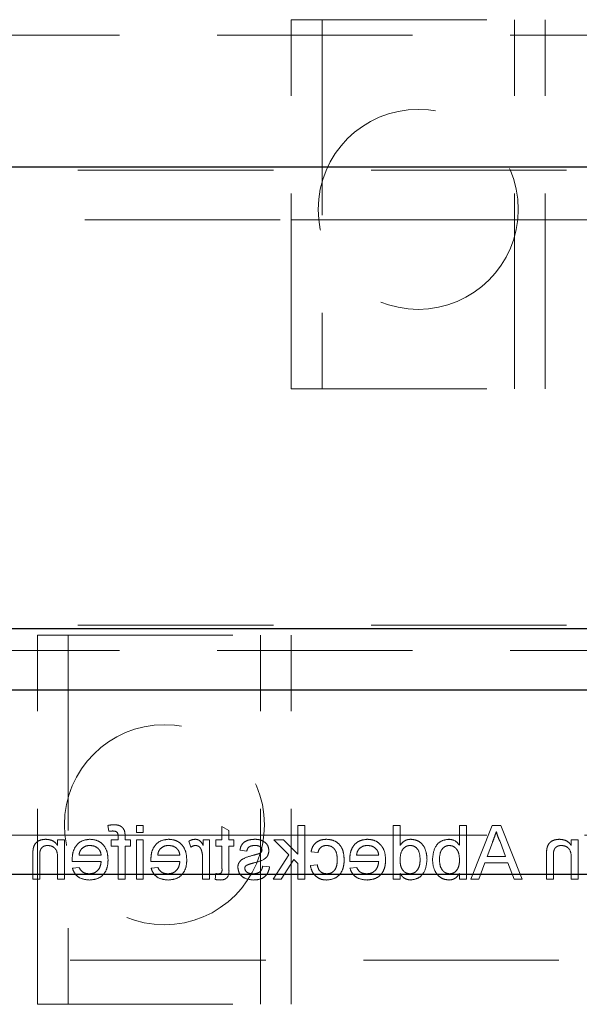
# Model space of a CAD drawing. Units: millimetres. Extents: x 11 to 205, y 5 to 292.
# Drawn here: x 77 to 81, y 139 to 145 of the extents above; entities that cross this region are included whole.
import ezdxf

# ---------------------------------------------------------------- set-up
doc = ezdxf.new("R2010")
doc.units = ezdxf.units.MM
doc.linetypes.add('HIDDEN', pattern=[1.905, 1.27, -0.635])

msp = doc.modelspace()

# ---------------------------------------------------------------- linework, layer by layer
at = {"color": 7, "linetype": 'HIDDEN', "lineweight": 18}
for p, q in [((78.7625, 142.55), (78.7625, 144.95)), ((78.7625, 144.95), (80.4125, 144.95)), ((78.9625, 144.95), (78.9625, 142.55)), ((80.2125, 142.55), (80.2125, 144.95)), ((80.4125, 142.55), (80.4125, 144.95)), ((70.6608, 144.85), (94.1608, 144.85)), ((71.6608, 143.9717), (93.1608, 143.9717)), ((73.6108, 143.65), (78.7625, 143.65)), ((78.7625, 143.65), (78.9625, 143.65)), ((78.9625, 143.65), (80.2125, 143.65)), ((80.2125, 143.65), (80.4125, 143.65)), ((80.4125, 143.65), (94.1608, 143.65)), ((78.7625, 142.55), (80.4125, 142.55)), ((71.6608, 141.0154), (93.1608, 141.0154)), ((77.1125, 140.95), (78.7625, 140.95)), ((77.1125, 138.55), (77.1125, 140.95)), ((77.3125, 140.95), (77.3125, 138.55)), ((78.5625, 138.55), (78.5625, 140.95)), ((78.7625, 138.55), (78.7625, 140.95)), ((70.6608, 140.85), (94.1608, 140.85)), ((77.57, 139.7126), (77.5764, 139.6744)), ((77.8003, 139.7125), (77.7554, 139.7125)), ((77.7554, 139.7125), (77.7554, 139.6677)), ((77.8003, 139.6677), (77.8003, 139.7125)), ((78.8046, 139.7125), (78.8046, 139.5269)), ((78.8495, 139.7125), (78.8046, 139.7125)), ((78.8495, 139.3625), (78.8495, 139.7125)), ((79.4695, 139.7125), (79.4246, 139.7125)), ((79.4246, 139.7125), (79.4246, 139.3625)), ((79.4695, 139.5832), (79.4695, 139.7125)), ((79.8554, 139.7125), (79.8554, 139.5837)), ((79.9003, 139.7125), (79.8554, 139.7125)), ((79.9003, 139.3625), (79.9003, 139.7125)), ((80.0676, 139.7125), (79.9287, 139.3625)), ((80.1233, 139.7125), (80.0676, 139.7125)), ((80.2622, 139.3625), (80.1233, 139.7125)), ((70.6608, 139.65), (77.1125, 139.65)), ((77.1125, 139.65), (77.3125, 139.65)), ((77.3125, 139.65), (78.5625, 139.65)), ((77.7554, 139.6677), (77.8003, 139.6677)), ((78.3118, 139.7061), (78.3118, 139.6183)), ((78.3567, 139.6806), (78.3118, 139.7061)), ((78.3567, 139.6183), (78.3567, 139.6806)), ((78.5625, 139.65), (78.7625, 139.65)), ((78.7625, 139.65), (94.1608, 139.65)), ((77.2438, 139.6183), (77.2438, 139.5826)), ((77.2887, 139.6183), (77.2438, 139.6183)), ((77.2887, 139.3625), (77.2887, 139.6183)), ((77.5921, 139.6183), (77.5921, 139.5779)), ((77.637, 139.6183), (77.5921, 139.6183)), ((77.637, 139.64), (77.637, 139.6183)), ((77.6818, 139.6183), (77.6818, 139.6443)), ((77.7177, 139.6183), (77.6818, 139.6183)), ((77.7177, 139.5779), (77.7177, 139.6183)), ((77.7554, 139.6183), (77.7554, 139.3625)), ((77.8003, 139.6183), (77.7554, 139.6183)), ((77.8003, 139.3625), (77.8003, 139.6183)), ((78.0964, 139.6108), (78.1104, 139.5719)), ((78.231, 139.6183), (78.1906, 139.6183)), ((78.1906, 139.6183), (78.1906, 139.5826)), ((78.231, 139.3625), (78.231, 139.6183)), ((78.2714, 139.6183), (78.2714, 139.5779)), ((78.3118, 139.6183), (78.2714, 139.6183)), ((78.3881, 139.6183), (78.3567, 139.6183)), ((78.3881, 139.5779), (78.3881, 139.6183)), ((78.7108, 139.6183), (78.6483, 139.6183)), ((78.6483, 139.6183), (78.7466, 139.5227)), ((78.8046, 139.5269), (78.7108, 139.6183)), ((80.0357, 139.5106), (80.0697, 139.6026)), ((80.1194, 139.6075), (80.1552, 139.5106)), ((80.6272, 139.6183), (80.5823, 139.6183)), ((80.5823, 139.6183), (80.5823, 139.5826)), ((80.6272, 139.3625), (80.6272, 139.6183)), ((77.5921, 139.5779), (77.637, 139.5779)), ((77.637, 139.5779), (77.637, 139.3625)), ((77.6818, 139.5779), (77.7177, 139.5779)), ((77.6818, 139.3625), (77.6818, 139.5779)), ((78.2714, 139.5779), (78.3118, 139.5779)), ((78.3118, 139.5779), (78.3118, 139.4328)), ((78.3567, 139.5779), (78.3881, 139.5779)), ((78.3567, 139.4344), (78.3567, 139.5779)), ((78.4285, 139.551), (78.4733, 139.5465)), ((78.7466, 139.5227), (78.6438, 139.3625)), ((78.8906, 139.542), (78.9355, 139.5375)), ((77.0823, 139.519), (77.0823, 139.3625)), ((77.1272, 139.3625), (77.1272, 139.5152)), ((77.2438, 139.4997), (77.2438, 139.3625)), ((77.3383, 139.4792), (77.5265, 139.4792)), ((77.5265, 139.5196), (77.3829, 139.5196)), ((77.8498, 139.4792), (78.0381, 139.4792)), ((78.0381, 139.5196), (77.8945, 139.5196)), ((78.1862, 139.4984), (78.1862, 139.3625)), ((78.6963, 139.3625), (78.7789, 139.4912)), ((78.7789, 139.4912), (78.8046, 139.4661)), ((78.8046, 139.4661), (78.8046, 139.3625)), ((78.931, 139.4568), (78.8862, 139.4523)), ((79.1421, 139.4792), (79.3304, 139.4792)), ((79.3304, 139.5196), (79.1868, 139.5196)), ((79.981, 139.3625), (80.0208, 139.4702)), ((80.0208, 139.4702), (80.17, 139.4702)), ((80.1552, 139.5106), (80.0357, 139.5106)), ((80.17, 139.4702), (80.2099, 139.3625)), ((80.4208, 139.519), (80.4208, 139.3625)), ((80.4656, 139.3625), (80.4656, 139.5152)), ((80.5823, 139.4997), (80.5823, 139.3625)), ((77.3834, 139.4388), (77.3395, 139.4343)), ((77.895, 139.4388), (77.851, 139.4343)), ((78.2714, 139.3996), (78.2669, 139.3619)), ((78.6214, 139.4433), (78.5765, 139.4478)), ((79.1873, 139.4388), (79.1433, 139.4343)), ((79.4695, 139.3625), (79.4695, 139.4012)), ((79.8554, 139.4009), (79.8554, 139.3625)), ((77.0823, 139.3625), (77.1272, 139.3625)), ((77.2438, 139.3625), (77.2887, 139.3625)), ((77.637, 139.3625), (77.6818, 139.3625)), ((77.7554, 139.3625), (77.8003, 139.3625)), ((78.1862, 139.3625), (78.231, 139.3625)), ((78.6438, 139.3625), (78.6963, 139.3625)), ((78.8046, 139.3625), (78.8495, 139.3625)), ((79.4246, 139.3625), (79.4695, 139.3625)), ((79.8554, 139.3625), (79.9003, 139.3625)), ((79.9287, 139.3625), (79.981, 139.3625)), ((80.2099, 139.3625), (80.2622, 139.3625)), ((80.4208, 139.3625), (80.4656, 139.3625)), ((80.5823, 139.3625), (80.6272, 139.3625)), ((71.6108, 138.8375), (93.2108, 138.8375)), ((77.1125, 138.55), (78.7625, 138.55))]:
    msp.add_line(p, q, dxfattribs=at)
at = {"color": 7, "linetype": 'Continuous', "lineweight": 25}
for p, q in [((71.6608, 143.9935), (93.1608, 143.9935)), ((71.6608, 140.9935), (93.1608, 140.9935)), ((71.6108, 140.5935), (93.2108, 140.5935)), ((93.2108, 139.3935), (71.6108, 139.3935))]:
    msp.add_line(p, q, dxfattribs=at)
at = {"color": 7, "linetype": 'HIDDEN', "lineweight": 18}
for centre in [(79.5875, 143.7172), (77.9375, 139.7172)]:
    msp.add_circle(centre, 0.65, dxfattribs=at)
for points, knots in [([(77.6098, 139.717), (77.6023, 139.7167), (77.5889, 139.7162), (77.5758, 139.7137), (77.57, 139.7126)], [0, 0, 0, 0, 0.559945, 1, 1, 1, 1]), ([(77.6771, 139.6809), (77.6733, 139.6875), (77.6656, 139.7008), (77.6414, 139.7153), (77.6218, 139.7163), (77.6098, 139.717)], [0, 0, 0, 0, 0.2794581, 0.5596612, 1, 1, 1, 1]), ([(77.5764, 139.6744), (77.581, 139.6751), (77.5894, 139.6763), (77.5978, 139.6765), (77.6015, 139.6766)], [0, 0, 0, 0, 0.559924, 1, 1, 1, 1]), ([(77.6015, 139.6766), (77.6071, 139.6765), (77.6181, 139.6762), (77.6327, 139.6675), (77.6365, 139.653), (77.6368, 139.6443), (77.637, 139.64)], [0, 0, 0, 0, 0.281469, 0.557719, 0.778516, 1, 1, 1, 1]), ([(77.6818, 139.6443), (77.6818, 139.6513), (77.6817, 139.6637), (77.6785, 139.6757), (77.6771, 139.6809)], [0, 0, 0, 0, 0.56037, 1, 1, 1, 1]), ([(80.0697, 139.6026), (80.0745, 139.6156), (80.0831, 139.6387), (80.0917, 139.6619), (80.0954, 139.6721)], [0, 0, 0, 0, 0.560002, 1, 1, 1, 1]), ([(80.0954, 139.6721), (80.0988, 139.6597), (80.1047, 139.6373), (80.1149, 139.6166), (80.1194, 139.6075)], [0, 0, 0, 0, 0.559915, 1, 1, 1, 1]), ([(77.166, 139.6228), (77.1555, 139.6219), (77.1347, 139.6202), (77.1077, 139.6068), (77.0909, 139.5849), (77.0867, 139.5689), (77.0846, 139.561)], [0, 0, 0, 0, 0.280216, 0.559971, 0.779636, 1, 1, 1, 1]), ([(77.2438, 139.5826), (77.2386, 139.5894), (77.2281, 139.6029), (77.2015, 139.6195), (77.1794, 139.6215), (77.166, 139.6228)], [0, 0, 0, 0, 0.280554, 0.560815, 1, 1, 1, 1]), ([(77.4532, 139.6228), (77.4346, 139.6206), (77.3975, 139.6163), (77.358, 139.5789), (77.3403, 139.5342), (77.3388, 139.5052), (77.3381, 139.4907)], [0, 0, 0, 0, 0.279366, 0.558398, 0.778885, 1, 1, 1, 1]), ([(77.5714, 139.4882), (77.5703, 139.5072), (77.5681, 139.5451), (77.5398, 139.5917), (77.4979, 139.619), (77.4681, 139.6215), (77.4532, 139.6228)], [0, 0, 0, 0, 0.280748, 0.559775, 0.779666, 1, 1, 1, 1]), ([(77.9647, 139.6228), (77.9462, 139.6206), (77.9091, 139.6163), (77.8696, 139.5789), (77.8518, 139.5342), (77.8504, 139.5052), (77.8496, 139.4907)], [0, 0, 0, 0, 0.279366, 0.558398, 0.778885, 1, 1, 1, 1]), ([(78.0829, 139.4882), (78.0818, 139.5072), (78.0796, 139.5451), (78.0513, 139.5917), (78.0094, 139.619), (77.9796, 139.6215), (77.9647, 139.6228)], [0, 0, 0, 0, 0.280748, 0.559775, 0.779666, 1, 1, 1, 1]), ([(78.1384, 139.6228), (78.1301, 139.622), (78.1154, 139.6206), (78.1022, 139.6138), (78.0964, 139.6108)], [0, 0, 0, 0, 0.5595462, 1, 1, 1, 1]), ([(78.1906, 139.5826), (78.1839, 139.594), (78.1746, 139.6099), (78.1537, 139.6214), (78.1435, 139.6223), (78.1384, 139.6228)], [0, 0, 0, 0, 0.559599, 0.779772, 1, 1, 1, 1]), ([(78.5262, 139.6228), (78.5136, 139.622), (78.4885, 139.6205), (78.4549, 139.6069), (78.4343, 139.5803), (78.4304, 139.5608), (78.4285, 139.551)], [0, 0, 0, 0, 0.280737, 0.560427, 0.77945, 1, 1, 1, 1]), ([(78.5888, 139.6048), (78.5778, 139.6107), (78.5582, 139.6212), (78.536, 139.6223), (78.5262, 139.6228)], [0, 0, 0, 0, 0.558938, 1, 1, 1, 1]), ([(78.6169, 139.5486), (78.6152, 139.561), (78.6122, 139.5832), (78.596, 139.5982), (78.5888, 139.6048)], [0, 0, 0, 0, 0.558927, 1, 1, 1, 1]), ([(78.9913, 139.6228), (78.978, 139.6219), (78.9514, 139.6201), (78.9187, 139.6004), (78.8984, 139.5724), (78.8932, 139.5521), (78.8906, 139.542)], [0, 0, 0, 0, 0.280267, 0.559439, 0.779535, 1, 1, 1, 1]), ([(79.106, 139.4894), (79.1049, 139.508), (79.1026, 139.5451), (79.0774, 139.5929), (79.035, 139.6185), (79.0058, 139.6213), (78.9913, 139.6228)], [0, 0, 0, 0, 0.280838, 0.55968, 0.779579, 1, 1, 1, 1]), ([(79.257, 139.6228), (79.2385, 139.6206), (79.2014, 139.6163), (79.1619, 139.5789), (79.1441, 139.5342), (79.1427, 139.5052), (79.1419, 139.4907)], [0, 0, 0, 0, 0.279366, 0.558398, 0.778885, 1, 1, 1, 1]), ([(79.3753, 139.4882), (79.3741, 139.5072), (79.3719, 139.5451), (79.3436, 139.5917), (79.3017, 139.619), (79.2719, 139.6215), (79.257, 139.6228)], [0, 0, 0, 0, 0.280748, 0.559775, 0.779666, 1, 1, 1, 1]), ([(79.5386, 139.6228), (79.5308, 139.6222), (79.5153, 139.6211), (79.4898, 139.6085), (79.4772, 139.5928), (79.4695, 139.5832)], [0, 0, 0, 0, 0.280563, 0.560896, 1, 1, 1, 1]), ([(79.6445, 139.4902), (79.6433, 139.508), (79.6409, 139.5435), (79.6187, 139.5896), (79.5806, 139.6181), (79.5526, 139.6212), (79.5386, 139.6228)], [0, 0, 0, 0, 0.2809621, 0.5604404, 0.7801273, 1, 1, 1, 1]), ([(79.7867, 139.6228), (79.7691, 139.6204), (79.734, 139.6157), (79.6882, 139.5671), (79.6833, 139.5219), (79.6804, 139.4942)], [0, 0, 0, 0, 0.280307, 0.559788, 1, 1, 1, 1]), ([(79.8554, 139.5837), (79.8452, 139.596), (79.8269, 139.6178), (79.799, 139.6213), (79.7867, 139.6228)], [0, 0, 0, 0, 0.559686, 1, 1, 1, 1]), ([(80.5044, 139.6228), (80.494, 139.6219), (80.4731, 139.6202), (80.4462, 139.6068), (80.4294, 139.5849), (80.4252, 139.5689), (80.4231, 139.561)], [0, 0, 0, 0, 0.280216, 0.559971, 0.779636, 1, 1, 1, 1]), ([(80.5823, 139.5826), (80.5771, 139.5894), (80.5666, 139.6029), (80.54, 139.6195), (80.5179, 139.6215), (80.5044, 139.6228)], [0, 0, 0, 0, 0.280554, 0.560815, 1, 1, 1, 1]), ([(77.0846, 139.561), (77.0838, 139.5531), (77.0823, 139.5392), (77.0823, 139.5252), (77.0823, 139.519)], [0, 0, 0, 0, 0.559791, 1, 1, 1, 1]), ([(77.1272, 139.5152), (77.1272, 139.5243), (77.1274, 139.5423), (77.1366, 139.5671), (77.1571, 139.5805), (77.1713, 139.5818), (77.1784, 139.5824)], [0, 0, 0, 0, 0.28168, 0.559785, 0.779587, 1, 1, 1, 1]), ([(77.1784, 139.5824), (77.1859, 139.5818), (77.2009, 139.5805), (77.2213, 139.5698), (77.2427, 139.5439), (77.2434, 139.5179), (77.2438, 139.4997)], [0, 0, 0, 0, 0.1872728, 0.3743615, 0.56054, 1, 1, 1, 1]), ([(77.3829, 139.5196), (77.3841, 139.5281), (77.3862, 139.5434), (77.3954, 139.5556), (77.3994, 139.561)], [0, 0, 0, 0, 0.560674, 1, 1, 1, 1]), ([(77.3994, 139.561), (77.4083, 139.568), (77.4243, 139.5806), (77.4445, 139.5819), (77.4534, 139.5824)], [0, 0, 0, 0, 0.558512, 1, 1, 1, 1]), ([(77.4534, 139.5824), (77.4634, 139.5816), (77.4834, 139.5799), (77.5076, 139.5643), (77.5229, 139.543), (77.5253, 139.5274), (77.5265, 139.5196)], [0, 0, 0, 0, 0.28019, 0.559728, 0.779642, 1, 1, 1, 1]), ([(77.8945, 139.5196), (77.8957, 139.5281), (77.8977, 139.5434), (77.9069, 139.5556), (77.911, 139.561)], [0, 0, 0, 0, 0.560674, 1, 1, 1, 1]), ([(77.911, 139.561), (77.9199, 139.568), (77.9359, 139.5806), (77.956, 139.5819), (77.9649, 139.5824)], [0, 0, 0, 0, 0.558512, 1, 1, 1, 1]), ([(77.9649, 139.5824), (77.975, 139.5816), (77.995, 139.5799), (78.0191, 139.5643), (78.0344, 139.543), (78.0369, 139.5274), (78.0381, 139.5196)], [0, 0, 0, 0, 0.28019, 0.559728, 0.779642, 1, 1, 1, 1]), ([(78.1104, 139.5719), (78.1156, 139.5751), (78.1247, 139.581), (78.1354, 139.582), (78.1402, 139.5824)], [0, 0, 0, 0, 0.5601157, 1, 1, 1, 1]), ([(78.1402, 139.5824), (78.1453, 139.5818), (78.1555, 139.5805), (78.1708, 139.5693), (78.176, 139.5571), (78.1792, 139.5497)], [0, 0, 0, 0, 0.280305, 0.560911, 1, 1, 1, 1]), ([(78.1792, 139.5497), (78.1815, 139.5402), (78.1856, 139.5234), (78.186, 139.506), (78.1862, 139.4984)], [0, 0, 0, 0, 0.559888, 1, 1, 1, 1]), ([(78.4733, 139.5465), (78.4749, 139.5527), (78.4781, 139.565), (78.4964, 139.5806), (78.5128, 139.5817), (78.5229, 139.5824)], [0, 0, 0, 0, 0.2803044, 0.560237, 1, 1, 1, 1]), ([(78.5174, 139.4686), (78.5401, 139.4744), (78.5686, 139.4816), (78.5976, 139.5012), (78.6127, 139.5194), (78.6152, 139.537), (78.6169, 139.5486)], [0, 0, 0, 0, 0.5013208, 0.6265921, 0.7518172, 1, 1, 1, 1]), ([(78.5526, 139.5295), (78.5463, 139.5276), (78.535, 139.5242), (78.5236, 139.5211), (78.5186, 139.5197)], [0, 0, 0, 0, 0.559965, 1, 1, 1, 1]), ([(78.5229, 139.5824), (78.5338, 139.5822), (78.5501, 139.5818), (78.5655, 139.5704), (78.5713, 139.5612), (78.5718, 139.5558), (78.5721, 139.5532)], [0, 0, 0, 0, 0.49977, 0.749095, 0.874592, 1, 1, 1, 1]), ([(78.5674, 139.5398), (78.5649, 139.5374), (78.5606, 139.533), (78.555, 139.5306), (78.5526, 139.5295)], [0, 0, 0, 0, 0.559084, 1, 1, 1, 1]), ([(78.5721, 139.5532), (78.5718, 139.5504), (78.5713, 139.5456), (78.5686, 139.5416), (78.5674, 139.5398)], [0, 0, 0, 0, 0.559236, 1, 1, 1, 1]), ([(78.9355, 139.5375), (78.9378, 139.5445), (78.9422, 139.5583), (78.9567, 139.5732), (78.9739, 139.5813), (78.9853, 139.582), (78.991, 139.5824)], [0, 0, 0, 0, 0.2802132, 0.5594758, 0.779649, 1, 1, 1, 1]), ([(78.991, 139.5824), (78.9992, 139.5817), (79.0155, 139.5804), (79.037, 139.5673), (79.0588, 139.5383), (79.0602, 139.5103), (79.0612, 139.4906)], [0, 0, 0, 0, 0.187089, 0.37388, 0.56073, 1, 1, 1, 1]), ([(79.1868, 139.5196), (79.188, 139.5281), (79.19, 139.5434), (79.1992, 139.5556), (79.2033, 139.561)], [0, 0, 0, 0, 0.560674, 1, 1, 1, 1]), ([(79.2033, 139.561), (79.2122, 139.568), (79.2282, 139.5806), (79.2483, 139.5819), (79.2573, 139.5824)], [0, 0, 0, 0, 0.558512, 1, 1, 1, 1]), ([(79.2573, 139.5824), (79.2673, 139.5816), (79.2873, 139.5799), (79.3114, 139.5643), (79.3268, 139.543), (79.3292, 139.5274), (79.3304, 139.5196)], [0, 0, 0, 0, 0.28019, 0.559728, 0.779642, 1, 1, 1, 1]), ([(79.4695, 139.4869), (79.4706, 139.5093), (79.4723, 139.5429), (79.4993, 139.572), (79.5193, 139.5812), (79.5302, 139.582), (79.5357, 139.5824)], [0, 0, 0, 0, 0.498965, 0.748684, 0.874281, 1, 1, 1, 1]), ([(79.5357, 139.5824), (79.5409, 139.582), (79.5515, 139.5813), (79.5709, 139.5726), (79.597, 139.5443), (79.5986, 139.5119), (79.5996, 139.4903)], [0, 0, 0, 0, 0.125718, 0.25135, 0.501025, 1, 1, 1, 1]), ([(79.7253, 139.4906), (79.7264, 139.5122), (79.7282, 139.5445), (79.7545, 139.5723), (79.7737, 139.5812), (79.7842, 139.582), (79.7894, 139.5824)], [0, 0, 0, 0, 0.498754, 0.748656, 0.874303, 1, 1, 1, 1]), ([(79.7894, 139.5824), (79.7972, 139.5815), (79.8128, 139.5796), (79.832, 139.5652), (79.8523, 139.5376), (79.8541, 139.5109), (79.8554, 139.4922)], [0, 0, 0, 0, 0.186652, 0.37361, 0.56087, 1, 1, 1, 1]), ([(80.4231, 139.561), (80.4223, 139.5531), (80.4208, 139.5392), (80.4208, 139.5252), (80.4208, 139.519)], [0, 0, 0, 0, 0.559791, 1, 1, 1, 1]), ([(80.4656, 139.5152), (80.4657, 139.5243), (80.4658, 139.5423), (80.475, 139.5671), (80.4955, 139.5805), (80.5098, 139.5818), (80.5169, 139.5824)], [0, 0, 0, 0, 0.2816799, 0.5597852, 0.7795872, 1, 1, 1, 1]), ([(80.5169, 139.5824), (80.5244, 139.5818), (80.5394, 139.5805), (80.5597, 139.5698), (80.5812, 139.5439), (80.5818, 139.5179), (80.5823, 139.4997)], [0, 0, 0, 0, 0.187273, 0.374362, 0.56054, 1, 1, 1, 1]), ([(77.3381, 139.4907), (77.3381, 139.4886), (77.3382, 139.4847), (77.3382, 139.4809), (77.3383, 139.4792)], [0, 0, 0, 0, 0.559999, 1, 1, 1, 1]), ([(77.5265, 139.4792), (77.5251, 139.4676), (77.5224, 139.4445), (77.5036, 139.4168), (77.4775, 139.4007), (77.4593, 139.3992), (77.4501, 139.3984)], [0, 0, 0, 0, 0.280633, 0.559687, 0.779661, 1, 1, 1, 1]), ([(77.4508, 139.358), (77.4697, 139.3597), (77.5075, 139.3631), (77.5497, 139.3989), (77.5691, 139.4439), (77.5706, 139.4735), (77.5714, 139.4882)], [0, 0, 0, 0, 0.279952, 0.558661, 0.778994, 1, 1, 1, 1]), ([(77.8496, 139.4907), (77.8496, 139.4886), (77.8497, 139.4847), (77.8498, 139.4809), (77.8498, 139.4792)], [0, 0, 0, 0, 0.559999, 1, 1, 1, 1]), ([(78.0381, 139.4792), (78.0367, 139.4676), (78.0339, 139.4445), (78.0152, 139.4168), (77.9891, 139.4007), (77.9708, 139.3992), (77.9617, 139.3984)], [0, 0, 0, 0, 0.280633, 0.559687, 0.779661, 1, 1, 1, 1]), ([(77.9624, 139.358), (77.9813, 139.3597), (78.019, 139.3631), (78.0613, 139.3989), (78.0806, 139.4439), (78.0822, 139.4735), (78.0829, 139.4882)], [0, 0, 0, 0, 0.279952, 0.558661, 0.778994, 1, 1, 1, 1]), ([(78.5186, 139.5197), (78.4953, 139.5138), (78.4662, 139.5063), (78.4355, 139.4875), (78.4234, 139.474), (78.416, 139.4573), (78.4153, 139.4454), (78.415, 139.4394)], [0, 0, 0, 0, 0.500446, 0.625396, 0.750274, 0.875069, 1, 1, 1, 1]), ([(78.4752, 139.4555), (78.483, 139.4584), (78.4968, 139.4634), (78.5111, 139.467), (78.5174, 139.4686)], [0, 0, 0, 0, 0.5597879, 1, 1, 1, 1]), ([(78.9927, 139.3984), (78.9839, 139.3993), (78.9664, 139.4009), (78.9397, 139.4206), (78.9343, 139.4431), (78.931, 139.4568)], [0, 0, 0, 0, 0.2808992, 0.560906, 1, 1, 1, 1]), ([(78.9912, 139.358), (79.0098, 139.36), (79.0469, 139.3639), (79.0867, 139.4012), (79.104, 139.4459), (79.1053, 139.4749), (79.106, 139.4894)], [0, 0, 0, 0, 0.279595, 0.558341, 0.778834, 1, 1, 1, 1]), ([(79.0612, 139.4906), (79.0607, 139.4785), (79.0598, 139.4543), (79.0471, 139.4218), (79.0215, 139.4014), (79.0023, 139.3994), (78.9927, 139.3984)], [0, 0, 0, 0, 0.281276, 0.560536, 0.78011, 1, 1, 1, 1]), ([(79.1419, 139.4907), (79.142, 139.4886), (79.142, 139.4847), (79.1421, 139.4809), (79.1421, 139.4792)], [0, 0, 0, 0, 0.559999, 1, 1, 1, 1]), ([(79.3304, 139.4792), (79.329, 139.4676), (79.3262, 139.4445), (79.3075, 139.4168), (79.2814, 139.4007), (79.2631, 139.3992), (79.254, 139.3984)], [0, 0, 0, 0, 0.2806334, 0.5596873, 0.7796605, 1, 1, 1, 1]), ([(79.2547, 139.358), (79.2736, 139.3597), (79.3113, 139.3631), (79.3536, 139.3989), (79.3729, 139.4439), (79.3745, 139.4735), (79.3753, 139.4882)], [0, 0, 0, 0, 0.279952, 0.558661, 0.778994, 1, 1, 1, 1]), ([(79.5338, 139.3984), (79.5262, 139.3993), (79.5108, 139.4009), (79.4917, 139.4148), (79.4719, 139.4422), (79.4705, 139.4685), (79.4695, 139.4869)], [0, 0, 0, 0, 0.186719, 0.373542, 0.560525, 1, 1, 1, 1]), ([(79.5996, 139.4903), (79.5991, 139.4784), (79.5982, 139.4548), (79.585, 139.424), (79.5617, 139.4025), (79.5431, 139.3998), (79.5338, 139.3984)], [0, 0, 0, 0, 0.281206, 0.560839, 0.780812, 1, 1, 1, 1]), ([(79.5384, 139.358), (79.556, 139.3609), (79.5913, 139.3667), (79.6366, 139.4166), (79.6415, 139.4623), (79.6445, 139.4902)], [0, 0, 0, 0, 0.279615, 0.559901, 1, 1, 1, 1]), ([(79.6804, 139.4942), (79.6813, 139.476), (79.6832, 139.4398), (79.7071, 139.3941), (79.7442, 139.3634), (79.7727, 139.3598), (79.7869, 139.358)], [0, 0, 0, 0, 0.280958, 0.560352, 0.780382, 1, 1, 1, 1]), ([(79.7912, 139.3984), (79.7833, 139.3994), (79.7675, 139.4013), (79.7481, 139.4161), (79.728, 139.4446), (79.7264, 139.4716), (79.7253, 139.4906)], [0, 0, 0, 0, 0.186544, 0.373502, 0.560614, 1, 1, 1, 1]), ([(79.8554, 139.4922), (79.8553, 139.4801), (79.8552, 139.4585), (79.8471, 139.4386), (79.8435, 139.4298)], [0, 0, 0, 0, 0.561078, 1, 1, 1, 1]), ([(77.3395, 139.4343), (77.3445, 139.4216), (77.3546, 139.3961), (77.3938, 139.3635), (77.4292, 139.3601), (77.4508, 139.358)], [0, 0, 0, 0, 0.280613, 0.560833, 1, 1, 1, 1]), ([(77.4501, 139.3984), (77.4424, 139.3989), (77.4269, 139.3998), (77.4005, 139.4108), (77.3899, 139.4282), (77.3834, 139.4388)], [0, 0, 0, 0, 0.281282, 0.561906, 1, 1, 1, 1]), ([(77.851, 139.4343), (77.8561, 139.4216), (77.8661, 139.3961), (77.9053, 139.3635), (77.9407, 139.3601), (77.9624, 139.358)], [0, 0, 0, 0, 0.280613, 0.560833, 1, 1, 1, 1]), ([(77.9617, 139.3984), (77.9539, 139.3989), (77.9385, 139.3998), (77.912, 139.4108), (77.9014, 139.4282), (77.895, 139.4388)], [0, 0, 0, 0, 0.281282, 0.561906, 1, 1, 1, 1]), ([(78.289, 139.3984), (78.2857, 139.3985), (78.2798, 139.3987), (78.274, 139.3993), (78.2714, 139.3996)], [0, 0, 0, 0, 0.559965, 1, 1, 1, 1]), ([(78.3118, 139.4328), (78.3124, 139.4244), (78.3131, 139.4138), (78.3061, 139.4036), (78.2993, 139.3989), (78.2931, 139.3986), (78.289, 139.3984)], [0, 0, 0, 0, 0.499596, 0.625239, 0.750354, 1, 1, 1, 1]), ([(78.2985, 139.358), (78.3056, 139.3583), (78.3197, 139.3588), (78.3399, 139.367), (78.3593, 139.3926), (78.3577, 139.4171), (78.3567, 139.4344)], [0, 0, 0, 0, 0.187433, 0.373821, 0.559462, 1, 1, 1, 1]), ([(78.415, 139.4394), (78.4172, 139.4259), (78.4215, 139.3991), (78.459, 139.3641), (78.4939, 139.3604), (78.5152, 139.358)], [0, 0, 0, 0, 0.279926, 0.560038, 1, 1, 1, 1]), ([(78.4599, 139.4348), (78.4601, 139.4374), (78.4607, 139.4425), (78.4661, 139.4502), (78.4718, 139.4535), (78.4752, 139.4555)], [0, 0, 0, 0, 0.279757, 0.559839, 1, 1, 1, 1]), ([(78.5147, 139.3984), (78.5078, 139.3987), (78.4941, 139.3992), (78.476, 139.4059), (78.4627, 139.4187), (78.4608, 139.4295), (78.4599, 139.4348)], [0, 0, 0, 0, 0.281188, 0.560952, 0.781095, 1, 1, 1, 1]), ([(78.5765, 139.4478), (78.5747, 139.4397), (78.5711, 139.4236), (78.5494, 139.4013), (78.5278, 139.3995), (78.5147, 139.3984)], [0, 0, 0, 0, 0.281314, 0.561069, 1, 1, 1, 1]), ([(78.5152, 139.358), (78.5294, 139.3587), (78.5576, 139.36), (78.5939, 139.3795), (78.6141, 139.4107), (78.619, 139.4324), (78.6214, 139.4433)], [0, 0, 0, 0, 0.280739, 0.559297, 0.779311, 1, 1, 1, 1]), ([(78.8862, 139.4523), (78.8895, 139.4381), (78.8961, 139.4097), (78.9234, 139.3782), (78.957, 139.3605), (78.9798, 139.3589), (78.9912, 139.358)], [0, 0, 0, 0, 0.2802022, 0.5595097, 0.7795861, 1, 1, 1, 1]), ([(79.1433, 139.4343), (79.1484, 139.4216), (79.1584, 139.3961), (79.1976, 139.3635), (79.233, 139.3601), (79.2547, 139.358)], [0, 0, 0, 0, 0.280613, 0.560833, 1, 1, 1, 1]), ([(79.254, 139.3984), (79.2462, 139.3989), (79.2308, 139.3998), (79.2043, 139.4108), (79.1937, 139.4282), (79.1873, 139.4388)], [0, 0, 0, 0, 0.281282, 0.561906, 1, 1, 1, 1]), ([(79.4695, 139.4012), (79.4737, 139.3944), (79.4822, 139.3808), (79.505, 139.3621), (79.5257, 139.3596), (79.5384, 139.358)], [0, 0, 0, 0, 0.281116, 0.561725, 1, 1, 1, 1]), ([(79.7869, 139.358), (79.7948, 139.3587), (79.8107, 139.3599), (79.8365, 139.3737), (79.8482, 139.3906), (79.8554, 139.4009)], [0, 0, 0, 0, 0.2803833, 0.5605606, 1, 1, 1, 1]), ([(79.8435, 139.4298), (79.836, 139.42), (79.8225, 139.4024), (79.8008, 139.3996), (79.7912, 139.3984)], [0, 0, 0, 0, 0.559562, 1, 1, 1, 1]), ([(78.2669, 139.3619), (78.2728, 139.3607), (78.2832, 139.3586), (78.2939, 139.3582), (78.2985, 139.358)], [0, 0, 0, 0, 0.560078, 1, 1, 1, 1])]:
    msp.add_open_spline(points, degree=3, knots=knots, dxfattribs=at)

doc.saveas('drawing.dxf')
